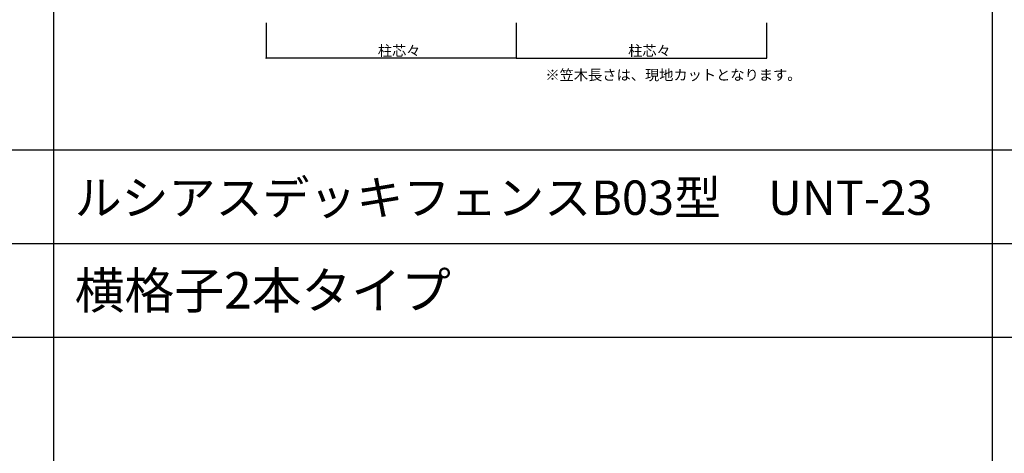
# Model space of a CAD drawing. Extents: x 0 to 27500, y 0 to 20000.
# Drawn here: x 8836 to 13557, y 10243 to 12324 of the extents above; entities that cross this region are included whole.
import ezdxf

# ---------------------------------------------------------------- set-up
doc = ezdxf.new("R2010")
doc.units = 0
doc.layers.get('0').update_dxf_attribs({"linetype": 'CONTINUOUS'})
doc.layers.add('YKK_F1', color=7, linetype='CONTINUOUS')
doc.layers.add('YKK_N1', color=2, linetype='CONTINUOUS')
doc.styles.get("Standard").update_dxf_attribs({"font": 'txt.shx', "bigfont": 'bigfont.shx'})

msp = doc.modelspace()

# ---------------------------------------------------------------- linework, layer by layer
at = {"layer": 'YKK_F1', "color": 7}
for p, q in [((9000, 0), (9000, 19500)), ((13500, 0), (13500, 19500)), ((0, 11700), (27000, 11700)), ((0, 11250), (27000, 11250)), ((0, 10800), (27000, 10800))]:
    msp.add_line(p, q, dxfattribs=at)
at = {"layer": 'YKK_N1'}
for p, q in [((10017.5, 12308.4), (10017.5, 12139)), ((11217.5, 12308.4), (11217.5, 12139)), ((11217.5, 12308.4), (11217.5, 12139)), ((12417.5, 12308.4), (12417.5, 12139)), ((11217.5, 12140), (10017.5, 12140)), ((11217.5, 12140), (12417.5, 12140))]:
    msp.add_line(p, q, dxfattribs=at)
at = {"layer": 'YKK_N1', "linetype": 'ByBlock'}
for centre, start, end in [((10017.5, 12140), 0, 180), ((10017.5, 12140), 180, 0), ((11217.5, 12140), 0, 180), ((11217.5, 12140), 0, 180), ((11217.5, 12140), 180, 0), ((11217.5, 12140), 180, 0), ((12417.5, 12140), 0, 180), ((12417.5, 12140), 180, 0)]:
    msp.add_arc(centre, 0.531, start, end, dxfattribs=at)

# ---------------------------------------------------------------- texts
for s, height, p in [('※笠木長さは、現地カットとなります。', 50, (11356.9, 12034)), ('ルシアスデッキフェンスB03型\u3000UNT-23', 165, (9100, 11387.5)), ('横格子2本タイプ', 175, (9100, 10937.5))]:
    msp.add_text(s, height=height).set_placement(p)
at = {"layer": 'YKK_N1'}
for p in [(10553.5, 12150), (11753.5, 12150)]:
    msp.add_text('柱芯々', height=50, dxfattribs=at).set_placement(p)

doc.saveas('drawing.dxf')
